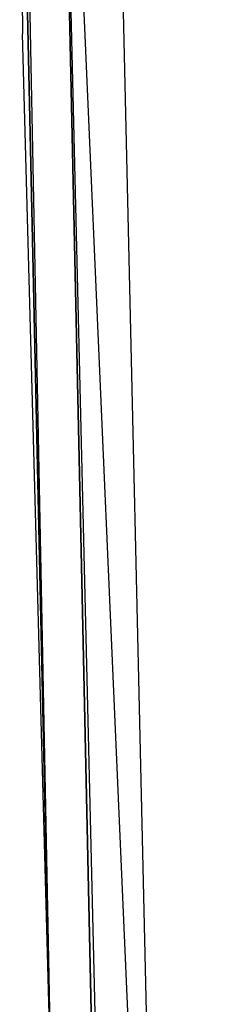
# Model space of a CAD drawing. Units: metres. Extents: x -806.58 to -805.29, y -803.78 to -803.17.
# Drawn here: x -806.54 to -806.54, y -803.53 to -803.49 of the extents above; entities that cross this region are included whole.
import ezdxf

# ---------------------------------------------------------------- set-up
doc = ezdxf.new("R2010")
doc.units = ezdxf.units.M
doc.header["$MEASUREMENT"] = 0
doc.layers.add('72_FRANKEN_PROSERIE_D2_ANY', color=7, linetype='Continuous')

# ---------------------------------------------------------------- blocks, each defined once
blk = doc.blocks.new('341eada9-46ec-4cdf-a263-c46e4ca9cda6')
for p, q in [((-0.605708, -0.011762), (-0.605621, -0.022413)), ((-0.605573, -0.011794), (-0.604706, -0.055982)), ((-0.604284, -0.012539), (-0.60318, -0.058668)), ((-0.599701, -0.111707), (-0.604034, -0.012587)), ((-0.602581, -0.012833), (-0.601532, -0.058546)), ((-0.604706, -0.055982), (-0.605621, -0.022413))]:
    blk.add_line(p, q)
at = {"color": 18, "true_color": 0x000000}
for p, q in [((-0.60567, -0.011771), (-0.604706, -0.055982)), ((-0.604706, -0.055982), (-0.60567, -0.011771)), ((-0.60431, -0.012533), (-0.603363, -0.055921)), ((-0.603363, -0.055921), (-0.60431, -0.012533))]:
    blk.add_line(p, q, dxfattribs=at)
blk = doc.blocks.new('af9df0fb-1b8c-4994-bc0a-af1fae8ba173')
at = {"layer": '72_FRANKEN_PROSERIE_D2_ANY'}
blk.add_blockref('341eada9-46ec-4cdf-a263-c46e4ca9cda6', (-805.937074, -803.472762), dxfattribs=at)
blk = doc.blocks.new('f6e1f5ec-b722-430e-8e8e-0b446f0281a9')
at = {"layer": '72_FRANKEN_PROSERIE_D2_ANY'}
blk.add_blockref('af9df0fb-1b8c-4994-bc0a-af1fae8ba173', (0, 0), dxfattribs=at)

msp = doc.modelspace()

# ---------------------------------------------------------------- block references
msp.add_blockref('f6e1f5ec-b722-430e-8e8e-0b446f0281a9', (0, 0))

doc.saveas('drawing.dxf')
